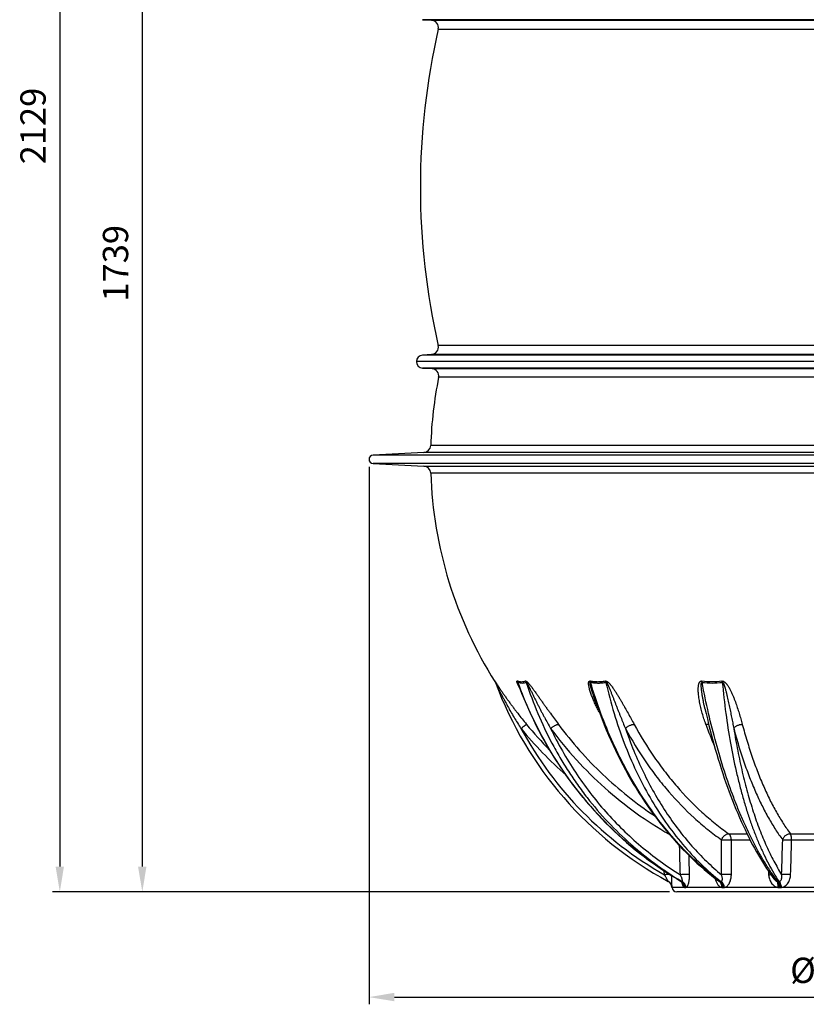
# Model space of a CAD drawing. Units: millimetres. Extents: x -302 to 1883, y 0 to 3899.
# Drawn here: x -302 to 786, y 1544 to 2907 of the extents above; entities that cross this region are included whole.
import ezdxf

# ---------------------------------------------------------------- set-up
doc = ezdxf.new("R2010")
doc.units = ezdxf.units.MM
doc.header["$LTSCALE"] = 10
doc.layers.add('AM_5', color=3, linetype='Continuous', lineweight=25)
doc.layers.add('RUNDUNGEN', color=7, linetype='Continuous')
doc.styles.get("Standard").update_dxf_attribs({"font": 'ISOCP.SHX'})
doc.dimstyles.new('AM_ISO$0', dxfattribs={"dimscale": 10, "dimtxt": 3.5, "dimasz": 3.5, "dimexe": 1, "dimexo": 1, "dimgap": 1.5, "dimtad": 1, "dimdsep": 46, "dimtxsty": 'Standard', "dimcen": 0, "dimclrd": 256, "dimclre": 256, "dimclrt": 140, "dimadec": 0, "dimazin": 2, "dimtp": 0.1, "dimtm": 0.1, "dimtfac": 0.71, "dimtdec": 3, "dimtmove": 0, "dimatfit": 3, "dimfxl": 1, "dimlwd": -1, "dimlwe": -1, "dimarcsym": 1})

# ---------------------------------------------------------------- blocks, each defined once
blk = doc.blocks.new('*D3')
at = {"layer": 'AM_5', "linetype": 'ByBlock', "transparency": 16777216}
for p, q in [((156.3, 3439.3), (-142.8, 3439.3)), ((-132.8, 3404.3), (-132.8, 1735)), ((596.3, 1700), (-142.8, 1700))]:
    blk.add_line(p, q, dxfattribs=at)
at = {"layer": 'AM_5', "transparency": 16777216}
for points in [[(-138.7, 3404.3), (-127, 3404.3), (-132.8, 3439.3)], [(-138.7, 1735), (-127, 1735), (-132.8, 1700)]]:
    blk.add_solid(points, dxfattribs=at)
at = {"layer": 'Defpoints', "color": 0, "transparency": 16777216}
for p in [(166.3, 3439.3), (-132.8, 1700), (606.3, 1700)]:
    blk.add_point(p, dxfattribs=at)
at = {"layer": 'AM_5', "color": 140, "transparency": 16777216, "insert": (-165.3, 2569.7), "char_height": 35, "attachment_point": 5, "rotation": 90}
blk.add_mtext('1739', dxfattribs=at)
blk = doc.blocks.new('*D6')
at = {"layer": 'AM_5', "linetype": 'ByBlock', "transparency": 16777216}
for p, q in [((309.9, 3829.3), (-256.9, 3829.3)), ((-246.9, 3794.3), (-246.9, 1735)), ((596.3, 1700), (-256.9, 1700))]:
    blk.add_line(p, q, dxfattribs=at)
at = {"layer": 'AM_5', "transparency": 16777216}
for points in [[(-252.7, 3794.3), (-241.1, 3794.3), (-246.9, 3829.3)], [(-252.7, 1735), (-241.1, 1735), (-246.9, 1700)]]:
    blk.add_solid(points, dxfattribs=at)
at = {"layer": 'Defpoints', "color": 0, "transparency": 16777216}
for p in [(319.9, 3829.3), (-246.9, 1700), (606.3, 1700)]:
    blk.add_point(p, dxfattribs=at)
at = {"layer": 'AM_5', "color": 140, "transparency": 16777216, "insert": (-279.4, 2759.6), "char_height": 35, "attachment_point": 5, "rotation": 90}
blk.add_mtext('2129', dxfattribs=at)
blk = doc.blocks.new('*D10')
at = {"layer": 'AM_5', "linetype": 'ByBlock', "transparency": 16777216}
for p, q in [((180.8, 2288.1), (180.8, 1544.3)), ((1501.8, 2287.3), (1501.8, 1544.3)), ((215.8, 1554.3), (1466.8, 1554.3))]:
    blk.add_line(p, q, dxfattribs=at)
at = {"layer": 'AM_5', "transparency": 16777216}
for points in [[(215.8, 1560.2), (215.8, 1548.5), (180.8, 1554.3)], [(1466.8, 1560.2), (1466.8, 1548.5), (1501.8, 1554.3)]]:
    blk.add_solid(points, dxfattribs=at)
at = {"layer": 'Defpoints', "color": 0, "transparency": 16777216}
for p in [(180.8, 2298.1), (1501.8, 2297.3), (1501.8, 1554.3)]:
    blk.add_point(p, dxfattribs=at)
at = {"layer": 'AM_5', "color": 140, "transparency": 16777216, "insert": (834, 1586.8), "char_height": 35, "attachment_point": 5}
blk.add_mtext('%%c1321', dxfattribs=at)

msp = doc.modelspace()

# ---------------------------------------------------------------- linework, layer by layer
at = {"color": 9, "linetype": 'Continuous'}
for p, q in [((1427.8, 2906.7), (254.7, 2906.7)), ((1427.8, 2442.7), (254.7, 2442.7)), ((1427.8, 2424.7), (254.7, 2424.7)), ((1496.2, 2304.3), (186.3, 2304.3)), ((1496.2, 2292.7), (186.3, 2292.7))]:
    msp.add_line(p, q, dxfattribs=at)
at = {"color": 7, "linetype": 'Continuous'}
for p, q in [((254.7, 2906.7), (267.3, 2906)), ((267.3, 2443.5), (254.7, 2442.7)), ((1436.3, 2433.7), (246.3, 2433.7)), ((254.7, 2424.7), (267.9, 2423.9)), ((256.6, 2308), (186.3, 2304.3)), ((186.3, 2292.7), (256.6, 2289)), ((1076.3, 1700), (606.3, 1700))]:
    msp.add_line(p, q, dxfattribs=at)
for centre, radius, start, end in [((1234.8, 2674.7), 983, 167.126, 192.874), ((255.3, 2433.7), 9, 93.5491, 266.4508), ((841.3, 2298.5), 575.5, 168.6286, 178.0912), ((186.6, 2298.5), 5.84, 93, 267), ((841.3, 2298.5), 575.5, 181.9088, 212.3241), ((606.3, 1706.5), 6.48, 183.3966, 270)]:
    msp.add_arc(centre, radius, start, end, dxfattribs=at)
at = {"layer": 'RUNDUNGEN', "color": 9, "linetype": 'Continuous'}
for p, q in [((267.3, 2906), (1415.2, 2906)), ((276.5, 2893.7), (1406.1, 2893.7)), ((1406.1, 2455.7), (276.5, 2455.7)), ((1415.2, 2443.5), (267.3, 2443.5)), ((267.9, 2423.9), (1414.7, 2423.9)), ((1405.5, 2412), (277.1, 2412)), ((1416.4, 2317.7), (266.1, 2317.7)), ((1425.9, 2308), (256.6, 2308)), ((256.6, 2289), (1425.9, 2289)), ((1416.4, 2279.3), (266.1, 2279.3)), ((354.9, 1990.8), (354.6, 1991.7)), ((678.3, 1780.4), (703.6, 1780.4)), ((681.9, 1771.9), (707.8, 1771.9)), ((763.5, 1780.4), (822, 1780.4)), ((765.3, 1771.9), (822.4, 1771.9)), ((589.5, 1723.7), (589.2, 1728.9)), ((733.2, 1728.7), (733.5, 1723.7)), ((599.8, 1706.1), (599.8, 1706.1)), ((617.2, 1706.1), (599.8, 1706.1)), ((613, 1714.3), (612.5, 1714.6)), ((617.8, 1706.1), (618.5, 1706.1)), ((668.7, 1706.1), (619.2, 1706.1)), ((669.9, 1706.1), (671.1, 1706.1)), ((746.4, 1706.1), (672.4, 1706.1)), ((748, 1706.1), (749.7, 1706.1)), ((838.6, 1706.1), (751.3, 1706.1))]:
    msp.add_line(p, q, dxfattribs=at)
at = {"layer": 'RUNDUNGEN', "color": 7, "linetype": 'Continuous'}
for p, q in [((490.4, 1974), (490.4, 1974)), ((741.2, 1717.5), (741.2, 1717.5)), ((599.1, 1709.1), (599.2, 1709)), ((599.2, 1709), (599.2, 1709)), ((599.2, 1709), (599.2, 1708.9)), ((599.2, 1708.9), (599.2, 1708.9)), ((599.2, 1708.9), (599.2, 1708.9)), ((599.2, 1708.9), (599.2, 1708.8)), ((599.2, 1708.8), (599.3, 1708.8)), ((599.3, 1708.7), (599.3, 1708.7)), ((599.3, 1708.7), (599.3, 1708.6)), ((599.3, 1708.6), (599.3, 1708.6)), ((599.3, 1708.6), (599.3, 1708.5)), ((599.3, 1708.5), (599.4, 1708.5)), ((599.4, 1708.5), (599.4, 1708.4)), ((599.4, 1708.4), (599.4, 1708.4)), ((599.4, 1708.4), (599.4, 1708.3)), ((599.4, 1708.3), (599.4, 1708.3)), ((599.4, 1708.3), (599.4, 1708.2)), ((599.4, 1708.2), (599.5, 1708.1)), ((599.5, 1708.1), (599.5, 1708.1)), ((599.5, 1708.1), (599.5, 1708)), ((599.5, 1708), (599.5, 1708)), ((599.5, 1708), (599.5, 1707.9)), ((599.5, 1707.9), (599.5, 1707.9)), ((599.5, 1707.9), (599.5, 1707.8)), ((599.5, 1707.8), (599.5, 1707.8)), ((599.5, 1707.8), (599.6, 1707.7)), ((599.6, 1707.7), (599.6, 1707.7)), ((599.6, 1707.7), (599.6, 1707.6)), ((599.6, 1707.6), (599.6, 1707.6)), ((599.6, 1707.6), (599.6, 1707.5)), ((599.6, 1707.5), (599.6, 1707.5)), ((599.6, 1707.5), (599.6, 1707.4)), ((599.6, 1707.4), (599.6, 1707.4)), ((599.6, 1707.4), (599.6, 1707.3)), ((599.6, 1707.3), (599.7, 1707.3)), ((599.7, 1707.3), (599.7, 1707.2)), ((599.7, 1707.2), (599.7, 1707.1)), ((599.7, 1707.1), (599.7, 1707.1)), ((599.7, 1707), (599.7, 1707)), ((599.7, 1707), (599.7, 1706.9)), ((599.7, 1706.9), (599.7, 1706.8)), ((599.7, 1706.8), (599.7, 1706.8)), ((599.7, 1706.8), (599.7, 1706.7)), ((599.7, 1706.7), (599.7, 1706.7)), ((599.7, 1706.6), (599.8, 1706.5)), ((599.8, 1706.5), (599.8, 1706.5)), ((599.8, 1706.5), (599.8, 1706.4)), ((599.8, 1706.4), (599.8, 1706.4)), ((599.8, 1706.4), (599.8, 1706.3)), ((599.8, 1706.3), (599.8, 1706.2)), ((599.8, 1706.2), (599.8, 1706.2)), ((612.8, 1714.3), (612.9, 1714.2))]:
    msp.add_line(p, q, dxfattribs=at)
for points in [[(354.9, 1990.8), (355.1, 1990.6), (355.2, 1990.3), (355.4, 1989.9), (355.6, 1989.6)], [(355.6, 1989.6), (355.7, 1989.3), (355.9, 1988.9)], [(387.6, 1986.2), (389, 1982.4), (391.9, 1974.9), (394.9, 1967.4), (398.1, 1960), (401.3, 1952.6), (404.7, 1945.2), (408.1, 1937.9), (411.7, 1930.7), (415.3, 1923.6), (419.1, 1916.5), (422.9, 1909.4), (426.9, 1902.4), (431, 1895.5), (435.1, 1888.7), (439.4, 1881.9), (443.7, 1875.2), (448.2, 1868.5), (452.7, 1862), (457.3, 1855.5), (462.1, 1849.1), (466.9, 1842.8), (471.8, 1836.5), (476.8, 1830.4), (481.8, 1824.3), (487, 1818.3), (492.2, 1812.4), (497.6, 1806.5), (503, 1800.8), (508.5, 1795.2), (514.1, 1789.6), (519.7, 1784.1), (525.4, 1778.8), (531.2, 1773.5), (537.1, 1768.3), (543, 1763.3), (549.1, 1758.3), (555.1, 1753.4), (561.3, 1748.7), (567.5, 1744), (573.8, 1739.4), (580.1, 1735), (586.6, 1730.6), (593, 1726.4), (599.5, 1722.2), (606.1, 1718.2)], [(490.4, 1974), (492.4, 1967.8), (495, 1960.3), (497.6, 1953), (500.3, 1945.6), (503.1, 1938.4), (506, 1931.1), (508.9, 1924), (512, 1916.9), (515.1, 1909.8), (518.3, 1902.9), (521.5, 1896), (524.8, 1889.1), (528.2, 1882.4), (531.7, 1875.7), (535.3, 1869), (538.9, 1862.5), (542.6, 1856), (546.3, 1849.6), (550.1, 1843.2), (554, 1837), (558, 1830.8), (562, 1824.8), (566.1, 1818.8), (570.2, 1812.8), (574.4, 1807), (578.7, 1801.3), (583, 1795.6), (587.4, 1790.1), (591.9, 1784.6), (596.4, 1779.2), (600.9, 1774), (605.5, 1768.8), (610.2, 1763.7), (614.9, 1758.7), (619.7, 1753.9), (624.5, 1749.1), (629.4, 1744.4), (634.3, 1739.8), (639.3, 1735.4), (644.3, 1731), (649.3, 1726.8), (654.4, 1722.6), (659.5, 1718.6), (664, 1715.2)], [(645.3, 1953.6), (646.9, 1946.5), (648.7, 1939.3), (650.4, 1932.1), (652.2, 1925), (654, 1918), (655.9, 1911), (657.8, 1904.1), (659.7, 1897.2), (661.7, 1890.4), (663.7, 1883.6), (665.8, 1877), (667.9, 1870.4), (670, 1863.8), (672.2, 1857.4), (674.4, 1851), (676.6, 1844.7), (678.9, 1838.5), (681.2, 1832.3), (683.5, 1826.3), (685.9, 1820.3), (688.3, 1814.4), (690.7, 1808.6), (693.2, 1802.8), (695.7, 1797.2), (698.2, 1791.6), (700.8, 1786.2), (703.4, 1780.8), (706, 1775.5), (708.6, 1770.3), (711.3, 1765.2), (714, 1760.2), (716.7, 1755.4), (719.5, 1750.6), (722.3, 1745.9), (725.1, 1741.3), (727.9, 1736.8), (730.7, 1732.4), (733.6, 1728.1), (736.5, 1723.9), (739.4, 1719.8), (741.2, 1717.5)], [(606.1, 1718.2), (612.6, 1714.4), (612.8, 1714.3)], [(599.3, 1708.8), (599.3, 1708.7), (599.3, 1708.7)], [(599.7, 1707.1), (599.7, 1707), (599.7, 1707)], [(599.7, 1706.7), (599.7, 1706.6), (599.7, 1706.6)], [(599.8, 1706.2), (599.8, 1706.1), (599.8, 1706.1)], [(612.9, 1714.2), (613.1, 1714), (613.3, 1713.9), (613.4, 1713.8), (613.5, 1713.7), (613.7, 1713.6), (613.8, 1713.5), (613.9, 1713.4), (613.9, 1713.3), (614, 1713.2), (614.1, 1713.2), (614.1, 1713.1), (614.1, 1713.1), (614.2, 1713), (614.2, 1713), (614.2, 1713), (614.2, 1713), (614.2, 1713)]]:
    msp.add_lwpolyline(points, dxfattribs=at)
for centre, radius, start, end in [((266.7, 2896), 10, 347.126, 86.4509), ((266.7, 2453.5), 10, 273.5491, 12.874), ((267.3, 2413.9), 10, 348.6286, 86.4508), ((256.1, 2318), 10, 273, 358.0912), ((256.1, 2279), 10, 1.9088, 87), ((841.3, 2169.8), 518, 200.3325, 241.5599), ((589.8, 1705.5), 10, 3.3992, 61.5598)]:
    msp.add_arc(centre, radius, start, end, dxfattribs=at)
at = {"layer": 'RUNDUNGEN', "color": 9, "linetype": 'Continuous'}
for centre, radius, start, end in [((346.3, 1986.4), 9.85, 20.3341, 32.4161), ((388.4, 1985.9), 10.7, 21.4846, 32.6989), ((840.7, 2297.1), 583.1, 219.5348, 228.3634), ((841.3, 2169.5), 512, 208.4088, 240.5413), ((840.6, 2296.5), 573.1, 219.5345, 224.315), ((1364.4, 2192.6), 763.7, 199.972, 202.4547), ((589.8, 1705.5), 10, 61.6496, 62.0831), ((608.3, 1706.9), 8.67, 45.7949, 59.4437), ((613.4, 1647.5), 66.8, 89.7014, 90.2986), ((617.8, 1710.8), 4.71, 262.0599, 270.1229), ((618.5, 1711.1), 5, 269.8917, 277.7101), ((666.8, 1485.6), 228.7, 89.8388, 90.1612), ((669.9, 1722.4), 16.3, 265.7314, 270.0682), ((671.2, 1722.8), 16.7, 269.9358, 274.2161), ((746.9, 1323.5), 390.8, 89.8768, 90.1232), ((748, 1734.1), 28, 266.7445, 270.0511), ((747.7, 1717.4), 3.14, 270.8474, 282.1823), ((749.7, 1734.4), 28.3, 269.9522, 273.2368)]:
    msp.add_arc(centre, radius, start, end, dxfattribs=at)
for points, knots in [([(354.6, 1991.7), (354.6, 1991.7), (354.6, 1991.7), (354.6, 1991.7), (354.6, 1991.7), (354.6, 1991.7), (354.6, 1991.7), (354.6, 1991.7), (354.6, 1991.7), (354.7, 1991.6), (354.7, 1991.6), (354.7, 1991.6), (354.8, 1991.5), (354.8, 1991.4), (354.9, 1991.3), (355, 1991.2), (355.1, 1991.1), (355.2, 1990.9), (355.4, 1990.6), (355.6, 1990.2), (356, 1989.7), (356.5, 1989), (357.1, 1988.1), (357.7, 1987.2), (358.5, 1986), (359.6, 1984.4), (360.9, 1982.4), (362.2, 1980.5), (363.5, 1978.5), (364.9, 1976.5), (366.7, 1973.9), (369, 1970.6), (371.8, 1966.6), (374.7, 1962.7), (377.6, 1958.7), (380.5, 1954.8), (383.4, 1950.9), (387.4, 1945.7), (392.4, 1939.3), (396.5, 1934.2), (398.6, 1931.7)], [0, 0, 0, 0, 0.000212, 0.000286, 0.000338, 0.000396, 0.000489, 0.000669, 0.000939, 0.001301, 0.001752, 0.00229, 0.002913, 0.004396, 0.00617, 0.008201, 0.010459, 0.012913, 0.018308, 0.024217, 0.030515, 0.043943, 0.058129, 0.072816, 0.087853, 0.11863, 0.150018, 0.181796, 0.213841, 0.246077, 0.278454, 0.343508, 0.408829, 0.47432, 0.539923, 0.605597, 0.671315, 0.737058, 0.868555, 1, 1, 1, 1]), ([(355.5, 1989.8), (355.5, 1989.8), (355.5, 1989.8), (355.5, 1989.8), (355.5, 1989.8), (355.5, 1989.8), (355.5, 1989.8), (355.5, 1989.8), (355.5, 1989.8), (355.5, 1989.8), (355.5, 1989.8), (355.6, 1989.8), (355.6, 1989.8), (355.6, 1989.7), (355.6, 1989.7), (355.7, 1989.6), (355.7, 1989.5), (355.8, 1989.4), (355.8, 1989.2), (355.9, 1989.1), (355.9, 1989.1)], [0, 0, 0, 0, 0.017614, 0.031416, 0.04101, 0.046168, 0.047241, 0.048302, 0.05346, 0.063271, 0.07756, 0.096007, 0.118187, 0.172005, 0.235802, 0.307037, 0.464784, 0.635791, 0.815108, 1, 1, 1, 1]), ([(386.6, 1986.9), (386.5, 1987.2), (386.3, 1987.7), (386, 1988.5), (385.7, 1989.2), (385.6, 1989.7), (385.5, 1990.1), (385.4, 1990.4), (385.4, 1990.7), (385.4, 1991), (385.4, 1991.3), (385.4, 1991.5), (385.5, 1991.6), (385.6, 1991.6), (385.6, 1991.7), (385.8, 1991.7), (385.9, 1991.7), (386, 1991.7)], [0, 0, 0, 0, 0.169302, 0.332505, 0.487413, 0.560753, 0.630584, 0.696133, 0.756433, 0.810336, 0.856681, 0.894946, 0.911574, 0.927272, 0.943014, 0.959872, 1, 1, 1, 1]), ([(386, 1991.7), (387, 1991.4), (389, 1990.9), (391.9, 1990.7), (394.7, 1990.9), (396.5, 1991.4), (397.4, 1991.7)], [0, 0, 0, 0, 0.271419, 0.525542, 0.766593, 1, 1, 1, 1]), ([(386.7, 1989.8), (386.7, 1990), (386.5, 1990.6), (386.2, 1991.2), (386, 1991.7)], [0, 0, 0, 0, 0.25214, 1, 1, 1, 1]), ([(387.6, 1986.2), (387.5, 1986.4), (387.4, 1986.7), (387.2, 1987.2), (387.1, 1987.7), (386.9, 1988), (386.9, 1988.3), (386.8, 1988.6), (386.7, 1988.8), (386.6, 1989.1), (386.6, 1989.3), (386.6, 1989.4), (386.6, 1989.5), (386.5, 1989.6), (386.5, 1989.7), (386.5, 1989.8), (386.6, 1989.8), (386.6, 1989.8), (386.6, 1989.8), (386.7, 1989.8), (386.7, 1989.8), (386.7, 1989.8)], [0, 0, 0, 0, 0.14386, 0.28659, 0.427756, 0.497538, 0.566603, 0.634741, 0.701626, 0.766731, 0.829113, 0.858762, 0.88689, 0.912882, 0.93576, 0.954167, 0.967448, 0.973576, 0.980724, 0.989512, 1, 1, 1, 1]), ([(612.5, 1714.6), (599.7, 1722), (581, 1734.1), (557.2, 1751.8), (534.1, 1770.7), (506.6, 1796.4), (476.4, 1830.2), (449, 1866.7), (424.7, 1905.7), (403.7, 1946.8), (392, 1975.3), (386.7, 1989.8)], [0, 0, 0, 0, 0.122118, 0.183524, 0.245153, 0.369043, 0.493794, 0.619353, 0.745644, 0.872565, 1, 1, 1, 1]), ([(386.7, 1989.8), (387.7, 1989.5), (389.8, 1989.1), (392.8, 1988.8), (395.6, 1989.1), (397.5, 1989.5), (398.3, 1989.8)], [0, 0, 0, 0, 0.270999, 0.525091, 0.766351, 1, 1, 1, 1]), ([(397.4, 1991.7), (397.5, 1991.7), (397.9, 1991.6), (398.2, 1991.4), (398.6, 1991.2), (399, 1990.9), (399.5, 1990.5), (400.2, 1989.8), (400.9, 1989), (402, 1987.8), (403.2, 1986.3), (404.7, 1984.4), (406.2, 1982.5), (407.7, 1980.5), (409.1, 1978.5), (410.6, 1976.5), (412.5, 1973.9), (414.8, 1970.6), (417.6, 1966.6), (420.4, 1962.7), (423.2, 1958.7), (426, 1954.8), (428.8, 1950.9), (432.5, 1945.7), (437.1, 1939.3), (440.9, 1934.3), (442.7, 1931.7)], [0, 0, 0, 0, 0.006996, 0.01185, 0.017507, 0.023788, 0.03053, 0.044923, 0.060053, 0.075598, 0.107341, 0.139502, 0.171839, 0.204245, 0.236665, 0.26907, 0.301443, 0.36606, 0.430474, 0.494668, 0.558637, 0.622378, 0.685891, 0.749175, 0.875054, 1, 1, 1, 1]), ([(398.3, 1989.8), (403, 1975.3), (413.6, 1946.7), (429.8, 1912.4), (444.5, 1886), (456.3, 1866.8), (468.9, 1848.2), (486.7, 1824.3), (510.8, 1796.2), (537.3, 1770.4), (559.8, 1751.5), (577.2, 1738.2), (595.1, 1725.7), (607.5, 1718), (613.7, 1714.3)], [0, 0, 0, 0, 0.127984, 0.25516, 0.318441, 0.3815, 0.444334, 0.506941, 0.631446, 0.755072, 0.816588, 0.877907, 0.93904, 1, 1, 1, 1]), ([(398.3, 1989.8), (398.3, 1989.8), (398.4, 1989.8), (398.4, 1989.8), (398.5, 1989.8), (398.6, 1989.7), (398.7, 1989.6), (398.7, 1989.5), (398.8, 1989.4), (398.9, 1989.3), (399.1, 1989.1), (399.2, 1988.9), (399.4, 1988.6), (399.6, 1988.3), (399.8, 1987.9), (400.2, 1987.2), (400.6, 1986.4), (401.2, 1985.3), (401.7, 1984.3), (402.2, 1983.3), (402.7, 1982.3), (403.2, 1981.2), (403.9, 1979.8), (404.8, 1978.1), (405.8, 1976.1), (406.8, 1974), (407.8, 1971.9), (408.8, 1969.9), (409.8, 1967.8), (411.2, 1965.1), (412.8, 1961.7), (414.9, 1957.7), (417, 1953.6), (419, 1949.6), (421.1, 1945.6), (424, 1940.3), (427.6, 1933.7), (430.5, 1928.5), (432, 1925.9)], [0, 0, 0, 0, 0.000768, 0.001598, 0.00273, 0.004153, 0.005771, 0.00751, 0.009325, 0.011189, 0.015005, 0.018892, 0.022817, 0.026767, 0.034705, 0.042671, 0.058633, 0.074602, 0.090563, 0.106511, 0.122445, 0.138365, 0.154271, 0.186041, 0.217761, 0.249435, 0.281066, 0.312657, 0.344211, 0.375729, 0.438664, 0.501474, 0.564166, 0.626745, 0.689214, 0.751578, 0.875993, 1, 1, 1, 1]), ([(499.1, 1949), (498.1, 1950.9), (496.2, 1954.6), (493.9, 1959.3), (492.2, 1963.1), (491, 1965.9), (489.8, 1968.8), (488.7, 1971.6), (487.7, 1974.4), (486.7, 1977.3), (486, 1979.7), (485.5, 1981.5), (485.2, 1982.9), (484.9, 1984.3), (484.7, 1985.7), (484.5, 1987), (484.5, 1988.1), (484.5, 1989), (484.5, 1989.6), (484.7, 1990.2), (484.8, 1990.7), (485.1, 1991.1), (485.4, 1991.4), (485.7, 1991.6), (486.1, 1991.7), (486.4, 1991.7), (486.6, 1991.7)], [0, 0, 0, 0, 0.134458, 0.268135, 0.334609, 0.400783, 0.466601, 0.531986, 0.596835, 0.660998, 0.724251, 0.755434, 0.786238, 0.816572, 0.846312, 0.875269, 0.90316, 0.916578, 0.929544, 0.94197, 0.95377, 0.96494, 0.975758, 0.981302, 0.987115, 1, 1, 1, 1]), ([(486.6, 1991.7), (488.4, 1991.4), (492, 1990.9), (497.3, 1990.7), (502.6, 1990.9), (506, 1991.4), (507.7, 1991.7)], [0, 0, 0, 0, 0.258474, 0.510843, 0.75773, 1, 1, 1, 1]), ([(487.1, 1989.8), (487, 1990), (486.9, 1990.6), (486.8, 1991.2), (486.6, 1991.7)], [0, 0, 0, 0, 0.255798, 1, 1, 1, 1]), ([(490.4, 1974), (490.1, 1974.6), (489.7, 1976), (489.1, 1978.1), (488.5, 1980.2), (488, 1981.9), (487.6, 1983.3), (487.4, 1984.3), (487.2, 1985.2), (487, 1985.8), (486.9, 1986.4), (486.8, 1986.9), (486.7, 1987.4), (486.7, 1987.9), (486.6, 1988.3), (486.6, 1988.6), (486.6, 1988.9), (486.6, 1989.1), (486.6, 1989.3), (486.6, 1989.5), (486.7, 1989.6), (486.7, 1989.7), (486.8, 1989.8), (486.9, 1989.9), (487, 1989.8), (487.1, 1989.8)], [0, 0, 0, 0, 0.129965, 0.259648, 0.388941, 0.517668, 0.581732, 0.645519, 0.708935, 0.740461, 0.771828, 0.802999, 0.833916, 0.86449, 0.894574, 0.909356, 0.923894, 0.938101, 0.951831, 0.96483, 0.970938, 0.976704, 0.982142, 0.987517, 1, 1, 1, 1]), ([(666.2, 1714.3), (656.1, 1721.8), (636.4, 1738.1), (608.8, 1765.7), (582.9, 1796.5), (559, 1830.4), (537.3, 1866.9), (517.8, 1905.9), (500.9, 1947), (491.4, 1975.3), (487.1, 1989.8)], [0, 0, 0, 0, 0.112976, 0.22961, 0.349922, 0.473818, 0.601098, 0.731475, 0.864585, 1, 1, 1, 1]), ([(487.1, 1989.8), (488.9, 1989.5), (492.6, 1989.1), (498, 1988.8), (503.3, 1989.1), (506.8, 1989.5), (508.5, 1989.8)], [0, 0, 0, 0, 0.258311, 0.510642, 0.757594, 1, 1, 1, 1]), ([(507.7, 1991.7), (507.8, 1991.7), (508.2, 1991.7), (508.6, 1991.6), (509.1, 1991.5), (509.8, 1991.1), (510.6, 1990.6), (511.5, 1989.9), (512.4, 1989), (513.3, 1988.1), (514.1, 1987.2), (515.1, 1986), (516.4, 1984.4), (518.3, 1981.8), (520.5, 1978.6), (523.1, 1974.6), (525.6, 1970.6), (527.9, 1966.6), (530.3, 1962.7), (532.5, 1958.7), (535.5, 1953.5), (539.1, 1947.1), (543.3, 1939.4), (546.1, 1934.3), (547.5, 1931.7)], [0, 0, 0, 0, 0.005964, 0.012505, 0.019604, 0.027152, 0.043086, 0.059591, 0.07631, 0.093092, 0.109867, 0.126607, 0.159932, 0.193032, 0.258582, 0.323357, 0.387453, 0.45094, 0.513867, 0.576272, 0.638182, 0.760588, 0.881181, 1, 1, 1, 1]), ([(508.5, 1989.8), (508.5, 1990), (508.2, 1990.6), (507.9, 1991.2), (507.7, 1991.7)], [0, 0, 0, 0, 0.252929, 1, 1, 1, 1]), ([(508.5, 1989.8), (511.8, 1975.4), (519.2, 1947.1), (533.1, 1906), (549.7, 1867), (568.8, 1830.4), (590.2, 1796.6), (613.8, 1765.7), (639.4, 1738.1), (657.9, 1721.8), (667.5, 1714.3)], [0, 0, 0, 0, 0.136818, 0.270759, 0.401459, 0.528635, 0.652097, 0.771764, 0.887674, 1, 1, 1, 1]), ([(508.5, 1989.8), (508.6, 1989.8), (508.6, 1989.8), (508.7, 1989.8), (508.9, 1989.8), (509, 1989.7), (509.2, 1989.5), (509.4, 1989.3), (509.5, 1989.1), (509.7, 1988.9), (509.9, 1988.6), (510.1, 1988.3), (510.3, 1987.9), (510.6, 1987.4), (510.8, 1986.9), (511.2, 1986.2), (511.6, 1985.3), (512.1, 1984.3), (512.5, 1983.3), (513.1, 1981.9), (513.8, 1980.2), (514.7, 1978.1), (515.5, 1976.1), (516.3, 1974), (517.1, 1971.9), (518.2, 1969.2), (519.5, 1965.8), (521.1, 1961.7), (522.7, 1957.7), (524.2, 1953.6), (525.8, 1949.6), (527.4, 1945.6), (529.5, 1940.3), (532.1, 1933.7), (534.3, 1928.5), (535.4, 1925.9)], [0, 0, 0, 0, 0.001395, 0.002913, 0.004621, 0.006488, 0.010463, 0.014568, 0.018709, 0.022859, 0.027008, 0.031151, 0.039417, 0.047654, 0.055866, 0.064054, 0.080372, 0.096622, 0.112816, 0.128962, 0.161133, 0.193168, 0.225088, 0.256906, 0.288632, 0.320274, 0.383326, 0.446092, 0.508593, 0.570841, 0.632847, 0.694616, 0.756152, 0.878533, 1, 1, 1, 1]), ([(646.7, 1931.7), (645.8, 1934.2), (644, 1939.3), (642.1, 1945.7), (640.6, 1950.9), (639.7, 1954.8), (638.8, 1958.7), (638, 1962.7), (637.3, 1966.6), (636.7, 1970.6), (636.4, 1973.9), (636.2, 1976.5), (636.1, 1978.5), (636.1, 1980.5), (636.2, 1982.5), (636.3, 1984.4), (636.6, 1986.3), (637, 1987.8), (637.5, 1989), (637.9, 1989.9), (638.5, 1990.6), (639.1, 1991.2), (639.7, 1991.5), (640.2, 1991.6), (640.7, 1991.7), (641.1, 1991.7), (641.2, 1991.7)], [0, 0, 0, 0, 0.12601, 0.252206, 0.315351, 0.378502, 0.441636, 0.50472, 0.567712, 0.630552, 0.693155, 0.724332, 0.755398, 0.786323, 0.817073, 0.847598, 0.877834, 0.907706, 0.922504, 0.937223, 0.951946, 0.966909, 0.974667, 0.982725, 0.991165, 1, 1, 1, 1]), ([(645.3, 1953.6), (645, 1955.1), (644.3, 1958.1), (643.4, 1962.7), (642.5, 1967.3), (641.8, 1971.2), (641.4, 1974.2), (641, 1976.6), (640.8, 1978.5), (640.6, 1980), (640.5, 1981.2), (640.4, 1982.4), (640.3, 1983.5), (640.3, 1984.5), (640.2, 1985.3), (640.2, 1985.8), (640.2, 1986.4), (640.2, 1987), (640.3, 1987.6), (640.3, 1988), (640.4, 1988.4), (640.4, 1988.7), (640.5, 1989), (640.6, 1989.2), (640.6, 1989.4), (640.7, 1989.6), (640.8, 1989.7), (640.9, 1989.8), (641.1, 1989.8), (641.2, 1989.8), (641.3, 1989.8), (641.4, 1989.8)], [0, 0, 0, 0, 0.125174, 0.25063, 0.37632, 0.50217, 0.565121, 0.628062, 0.690959, 0.722377, 0.753763, 0.785106, 0.816389, 0.847588, 0.863147, 0.878668, 0.894145, 0.909564, 0.924908, 0.940148, 0.947717, 0.95524, 0.962706, 0.970098, 0.977395, 0.981009, 0.984606, 0.988219, 0.991926, 0.995845, 1, 1, 1, 1]), ([(641.2, 1991.7), (645.9, 1991.1), (655.1, 1990.5), (664.3, 1991.1), (668.8, 1991.7)], [0, 0, 0, 0, 0.50452, 1, 1, 1, 1]), ([(641.4, 1989.8), (641.4, 1990), (641.3, 1990.6), (641.3, 1991.2), (641.2, 1991.7)], [0, 0, 0, 0, 0.259008, 1, 1, 1, 1]), ([(746, 1714.3), (743.2, 1718.1), (737.5, 1726), (729.4, 1738.4), (721.4, 1751.8), (713.7, 1765.9), (706.2, 1780.9), (698.9, 1796.7), (691.8, 1813.2), (682.6, 1836.6), (671.8, 1867.4), (660.3, 1906.3), (650, 1947.3), (644.1, 1975.4), (641.4, 1989.8)], [0, 0, 0, 0, 0.047898, 0.097979, 0.150228, 0.204621, 0.261114, 0.319657, 0.380187, 0.44263, 0.572921, 0.70981, 0.852472, 1, 1, 1, 1]), ([(641.4, 1989.8), (646.1, 1989.2), (655.4, 1988.6), (664.8, 1989.2), (669.4, 1989.8)], [0, 0, 0, 0, 0.504435, 1, 1, 1, 1]), ([(668.8, 1991.7), (669, 1991.7), (669.4, 1991.7), (670.2, 1991.6), (671.1, 1991.3), (672.2, 1990.6), (673.1, 1989.9), (674, 1989), (674.8, 1988.1), (675.5, 1987.2), (676.4, 1986), (677.5, 1984.4), (678.7, 1982.5), (679.8, 1980.5), (681.1, 1977.9), (682.7, 1974.6), (684.4, 1970.6), (686, 1966.6), (687.9, 1961.4), (690.2, 1954.9), (692.7, 1947.1), (694.9, 1939.4), (696.4, 1934.3), (697, 1931.7)], [0, 0, 0, 0, 0.008303, 0.016904, 0.034622, 0.052542, 0.070334, 0.08792, 0.1053, 0.122499, 0.139537, 0.173209, 0.206441, 0.239312, 0.271877, 0.336229, 0.399707, 0.462428, 0.524469, 0.646691, 0.76662, 0.884373, 1, 1, 1, 1]), ([(669.4, 1989.8), (669.4, 1990), (669.2, 1990.6), (669, 1991.2), (668.8, 1991.7)], [0, 0, 0, 0, 0.256528, 1, 1, 1, 1]), ([(669.4, 1989.8), (670.8, 1975.5), (673.9, 1947.4), (680.3, 1906.4), (686.9, 1873.5), (693, 1848.4), (697.8, 1830.5), (702.9, 1813.3), (708.4, 1796.7), (714.2, 1781), (720.3, 1766), (726.7, 1751.8), (733.4, 1738.4), (740.3, 1726), (745.2, 1718.1), (747.7, 1714.3)], [0, 0, 0, 0, 0.149389, 0.293323, 0.430909, 0.49707, 0.561351, 0.623668, 0.683947, 0.742122, 0.79814, 0.851957, 0.903546, 0.952892, 1, 1, 1, 1]), ([(669.4, 1989.8), (669.4, 1989.8), (669.5, 1989.8), (669.7, 1989.8), (669.9, 1989.7), (670.2, 1989.6), (670.4, 1989.3), (670.5, 1989.1), (670.7, 1988.9), (670.8, 1988.6), (671, 1988.3), (671.2, 1987.9), (671.4, 1987.4), (671.6, 1986.9), (671.9, 1986.2), (672.2, 1985.3), (672.6, 1984.3), (672.9, 1983.3), (673.3, 1981.9), (673.8, 1980.2), (674.3, 1978.1), (674.9, 1976.1), (675.4, 1974), (675.8, 1971.9), (676.5, 1969.2), (677.2, 1965.8), (678.1, 1961.7), (679, 1957.7), (679.8, 1953.6), (680.6, 1949.6), (681.4, 1945.6), (682.5, 1940.3), (683.8, 1933.7), (684.8, 1928.5), (685.3, 1925.9)], [0, 0, 0, 0, 0.001947, 0.00398, 0.008235, 0.012574, 0.016891, 0.021171, 0.025422, 0.029647, 0.033852, 0.042212, 0.050522, 0.058793, 0.067033, 0.083437, 0.099763, 0.116026, 0.132236, 0.164524, 0.196663, 0.228675, 0.260572, 0.292364, 0.324057, 0.387163, 0.449917, 0.512333, 0.574419, 0.636181, 0.697622, 0.758742, 0.880019, 1, 1, 1, 1]), ([(355.9, 1989.1), (356.2, 1988.4), (356.9, 1987.1), (357.8, 1985.1), (358.8, 1983.1), (360.1, 1980.4), (361.8, 1977), (363.9, 1973), (366, 1969), (368.8, 1963.6), (372.4, 1957), (376.8, 1949.1), (382.9, 1938.7), (387.7, 1931), (390.9, 1925.9)], [0, 0, 0, 0, 0.029844, 0.060664, 0.091735, 0.122917, 0.185432, 0.248043, 0.310697, 0.373371, 0.498737, 0.624098, 0.749435, 1, 1, 1, 1]), ([(390.2, 1979.4), (389.5, 1980.7), (388.6, 1982.5), (387.4, 1985), (386.9, 1986.3), (386.6, 1986.9)], [0, 0, 0, 0, 0.511892, 0.760126, 1, 1, 1, 1]), ([(390.9, 1925.9), (391.4, 1926.3), (392.3, 1927), (393.7, 1928.1), (394.8, 1929), (395.6, 1929.6), (396.1, 1930), (396.6, 1930.4), (397.1, 1930.8), (397.5, 1931), (397.8, 1931.3), (398.1, 1931.5), (398.3, 1931.6), (398.4, 1931.7), (398.5, 1931.7), (398.6, 1931.7), (398.6, 1931.7), (398.6, 1931.7)], [0, 0, 0, 0, 0.190664, 0.373556, 0.54236, 0.619635, 0.691255, 0.756601, 0.815113, 0.866288, 0.909694, 0.944969, 0.971836, 0.982061, 0.990138, 0.996088, 1, 1, 1, 1]), ([(432, 1925.9), (432.4, 1926.3), (433.4, 1927.1), (434.9, 1928.2), (436.4, 1929.2), (437.9, 1930), (439.3, 1930.8), (440.6, 1931.3), (441.6, 1931.6), (442.3, 1931.7), (442.6, 1931.7), (442.7, 1931.7)], [0, 0, 0, 0, 0.147566, 0.297517, 0.445077, 0.585573, 0.71465, 0.828495, 0.924131, 0.964569, 1, 1, 1, 1]), ([(432, 1925.9), (437, 1915.4), (447.8, 1894.8), (465.9, 1865.2), (486, 1837.1), (507.8, 1810.6), (531.4, 1785.8), (556.6, 1763), (583.2, 1742.1), (601.8, 1729.6), (611.4, 1723.7)], [0, 0, 0, 0, 0.12741, 0.254128, 0.380139, 0.505441, 0.630045, 0.753977, 0.877278, 1, 1, 1, 1]), ([(432, 1925.9), (443.1, 1910.9), (466.7, 1882.2), (506.3, 1843.1), (549.3, 1808.6), (580.1, 1788.7), (596, 1779.7)], [0, 0, 0, 0, 0.252848, 0.503697, 0.752677, 1, 1, 1, 1]), ([(442.7, 1931.7), (452, 1919.3), (471.4, 1895.2), (503.5, 1862), (538.2, 1831.8), (562.9, 1813.8), (575.6, 1805.4)], [0, 0, 0, 0, 0.252455, 0.503212, 0.75235, 1, 1, 1, 1]), ([(535.4, 1925.9), (535.7, 1926.3), (536.5, 1927.1), (537.9, 1928.2), (539.4, 1929.2), (541.1, 1930.1), (542.7, 1930.8), (544.4, 1931.3), (546, 1931.6), (547, 1931.7), (547.5, 1931.7)], [0, 0, 0, 0, 0.119842, 0.247857, 0.380863, 0.515368, 0.647791, 0.774676, 0.892913, 1, 1, 1, 1]), ([(535.4, 1925.9), (542.5, 1905.3), (554.8, 1875.2), (574.6, 1837.3), (590.8, 1810.8), (608.2, 1786), (627, 1763.2), (646.9, 1742.3), (661, 1729.6), (668.3, 1723.7)], [0, 0, 0, 0, 0.267284, 0.396827, 0.523429, 0.647025, 0.767606, 0.885225, 1, 1, 1, 1]), ([(535.4, 1925.9), (544, 1910), (558.1, 1887.1), (578.9, 1858.3), (600.5, 1831.8), (623.9, 1807.7), (648.9, 1786.2), (661.8, 1776.5), (668.4, 1771.9)], [0, 0, 0, 0, 0.264187, 0.392705, 0.518804, 0.763796, 0.882952, 1, 1, 1, 1]), ([(547.5, 1931.7), (556, 1916.1), (569.8, 1893.6), (590.4, 1865.3), (611.6, 1839.3), (634.6, 1815.5), (659.1, 1794.5), (671.8, 1784.9), (678.3, 1780.4)], [0, 0, 0, 0, 0.264187, 0.392705, 0.518804, 0.763796, 0.882952, 1, 1, 1, 1]), ([(650.7, 1930.9), (650.1, 1931.2), (648.8, 1931.6), (647.4, 1931.7), (646.7, 1931.7)], [0, 0, 0, 0, 0.46609, 1, 1, 1, 1]), ([(685.3, 1925.9), (685.5, 1926.3), (686.1, 1927.1), (687.1, 1928.2), (688.4, 1929.2), (690, 1930.1), (691.6, 1930.8), (693.4, 1931.3), (695.2, 1931.7), (696.4, 1931.7), (697, 1931.7)], [0, 0, 0, 0, 0.10198, 0.213947, 0.335123, 0.463755, 0.597431, 0.733339, 0.868503, 1, 1, 1, 1]), ([(685.3, 1925.9), (686.9, 1915.5), (690.5, 1895.3), (696.8, 1865.7), (703.9, 1837.6), (711.9, 1811.2), (720.6, 1786.5), (730.1, 1763.6), (740.2, 1742.7), (747.7, 1729.8), (751.5, 1723.7)], [0, 0, 0, 0, 0.146727, 0.288071, 0.423538, 0.552691, 0.675158, 0.790646, 0.898955, 1, 1, 1, 1]), ([(685.3, 1925.9), (687.4, 1918), (691.8, 1902.5), (699.1, 1879.9), (706.9, 1858.6), (715.1, 1838.6), (723.9, 1819.8), (733, 1802.5), (742.6, 1786.5), (749.4, 1776.6), (752.9, 1771.9)], [0, 0, 0, 0, 0.145584, 0.285613, 0.419863, 0.548157, 0.67036, 0.786397, 0.896256, 1, 1, 1, 1]), ([(697, 1931.7), (699.1, 1923.9), (703.5, 1908.7), (710.6, 1886.6), (718.2, 1865.6), (726.4, 1845.9), (734.9, 1827.5), (743.9, 1810.4), (753.4, 1794.8), (760.1, 1785), (763.5, 1780.4)], [0, 0, 0, 0, 0.145584, 0.285613, 0.419863, 0.548157, 0.67036, 0.786397, 0.896256, 1, 1, 1, 1]), ([(668.4, 1771.9), (668.8, 1773.1), (669.7, 1774.7), (671.2, 1776.6), (672.5, 1777.9), (673.9, 1778.9), (675.8, 1780), (677.3, 1780.4), (678.3, 1780.4)], [0, 0, 0, 0, 0.268128, 0.403748, 0.536682, 0.664488, 0.785172, 1, 1, 1, 1]), ([(668.4, 1771.9), (668.9, 1772), (669.9, 1772), (672.1, 1772.1), (675.1, 1772.1), (678.1, 1772.1), (680.4, 1772), (681.4, 1772), (681.9, 1771.9)], [0, 0, 0, 0, 0.105914, 0.226112, 0.492483, 0.762749, 0.887687, 1, 1, 1, 1]), ([(681.9, 1771.9), (681.9, 1772.8), (681.7, 1774.5), (681.1, 1776.5), (680.4, 1778), (679.6, 1779.2), (678.8, 1780), (678.3, 1780.4)], [0, 0, 0, 0, 0.277032, 0.540933, 0.665321, 0.78354, 1, 1, 1, 1]), ([(752.9, 1771.9), (753.1, 1772.5), (753.4, 1773.6), (754.3, 1775.2), (755.4, 1776.6), (756.8, 1777.9), (758.3, 1779), (760, 1779.8), (761.7, 1780.3), (762.9, 1780.4), (763.5, 1780.4)], [0, 0, 0, 0, 0.120202, 0.243825, 0.37009, 0.497914, 0.626038, 0.753174, 0.87814, 1, 1, 1, 1]), ([(752.9, 1771.9), (753.2, 1772), (753.9, 1772), (755, 1772.1), (756.4, 1772.1), (758, 1772.1), (759.8, 1772.1), (762.2, 1772.1), (764, 1772), (765.3, 1771.9)], [0, 0, 0, 0, 0.071036, 0.165357, 0.27979, 0.410425, 0.55277, 0.70192, 1, 1, 1, 1]), ([(765.3, 1771.9), (765.2, 1772.8), (765.1, 1774.5), (764.9, 1776.5), (764.5, 1778), (764.2, 1778.9), (763.9, 1779.7), (763.6, 1780.2), (763.5, 1780.4)], [0, 0, 0, 0, 0.299809, 0.57676, 0.701335, 0.814213, 0.914042, 1, 1, 1, 1]), ([(597, 1723.9), (596.5, 1723.9), (595.4, 1723.9), (592.8, 1723.8), (590.8, 1723.7), (589.5, 1723.7)], [0, 0, 0, 0, 0.207018, 0.45025, 1, 1, 1, 1]), ([(594.5, 1714.5), (594.4, 1714.6), (594.3, 1714.8), (594, 1715.3), (593.6, 1716.1), (593, 1717.2), (592.4, 1718.4), (591.7, 1719.7), (590.7, 1721.5), (590, 1722.8), (589.5, 1723.7)], [0, 0, 0, 0, 0.029662, 0.070038, 0.173174, 0.294953, 0.427419, 0.566235, 0.708893, 1, 1, 1, 1]), ([(599.8, 1706.1), (599.8, 1706.2), (599.8, 1706.5), (599.8, 1707.1), (599.8, 1708.2), (599.8, 1709.9), (599.8, 1711.9), (599.8, 1714.3), (599.7, 1717.7), (599.6, 1720.4), (599.5, 1722.3)], [0, 0, 0, 0, 0.016356, 0.041825, 0.117959, 0.22323, 0.351868, 0.498357, 0.657843, 1, 1, 1, 1]), ([(624.1, 1723.7), (623.8, 1723.7), (623, 1723.8), (621.8, 1723.8), (620.3, 1723.8), (618, 1723.9), (615, 1723.8), (612.6, 1723.7), (611.4, 1723.7)], [0, 0, 0, 0, 0.077664, 0.177019, 0.294659, 0.426503, 0.71409, 1, 1, 1, 1]), ([(613.9, 1714.4), (614, 1714.4), (614, 1714.5), (614.1, 1714.6), (614.2, 1714.7), (614.2, 1715), (614.2, 1715.4), (614.2, 1715.9), (614.1, 1716.4), (614, 1717), (613.8, 1717.6), (613.6, 1718.5), (613.2, 1719.6), (612.5, 1721.4), (611.8, 1722.8), (611.4, 1723.7)], [0, 0, 0, 0, 0.013563, 0.028515, 0.045371, 0.064293, 0.108061, 0.158761, 0.215036, 0.27573, 0.339938, 0.406968, 0.547475, 0.694294, 1, 1, 1, 1]), ([(619.2, 1706.1), (619.4, 1706.2), (619.8, 1706.4), (620.4, 1706.9), (620.9, 1707.5), (621.4, 1708.2), (621.9, 1709.1), (622.4, 1710.5), (623.1, 1712.4), (623.6, 1715), (624, 1717.8), (624.1, 1720.7), (624.2, 1722.7), (624.1, 1723.7)], [0, 0, 0, 0, 0.033843, 0.071699, 0.114357, 0.162056, 0.214681, 0.271911, 0.398378, 0.537781, 0.686524, 0.841484, 1, 1, 1, 1]), ([(659.3, 1718.8), (659.5, 1718), (659.9, 1716.5), (660.7, 1714.3), (661.6, 1712.3), (662.7, 1710.5), (664, 1708.9), (665.4, 1707.6), (667, 1706.6), (668.1, 1706.2), (668.7, 1706.1)], [0, 0, 0, 0, 0.142129, 0.281199, 0.416079, 0.545643, 0.668925, 0.785377, 0.895254, 1, 1, 1, 1]), ([(667.9, 1714.4), (668.1, 1714.4), (668.4, 1714.6), (668.7, 1714.9), (669, 1715.4), (669.2, 1715.9), (669.4, 1716.4), (669.5, 1717.2), (669.5, 1718.3), (669.4, 1719.6), (669.1, 1720.9), (668.7, 1722.3), (668.4, 1723.2), (668.3, 1723.7)], [0, 0, 0, 0, 0.049482, 0.098973, 0.150396, 0.204485, 0.261301, 0.320626, 0.445576, 0.577343, 0.71434, 0.855476, 1, 1, 1, 1]), ([(681.9, 1723.7), (681.4, 1723.7), (680.3, 1723.8), (678, 1723.8), (675, 1723.9), (672, 1723.8), (669.8, 1723.8), (668.7, 1723.7), (668.3, 1723.7)], [0, 0, 0, 0, 0.111739, 0.236373, 0.506658, 0.773491, 0.893926, 1, 1, 1, 1]), ([(672.4, 1706.1), (672.7, 1706.2), (673.5, 1706.4), (674.8, 1707), (676.5, 1708.2), (678.1, 1710.1), (679.5, 1712.4), (680.6, 1715), (681.3, 1717.8), (681.8, 1720.7), (681.9, 1722.7), (681.9, 1723.7)], [0, 0, 0, 0, 0.051057, 0.10338, 0.212974, 0.330341, 0.455019, 0.585741, 0.721044, 0.859542, 1, 1, 1, 1]), ([(733.5, 1723.7), (733.8, 1723.7), (734.8, 1723.7), (735.9, 1723.8), (736.6, 1723.8)], [0, 0, 0, 0, 0.277134, 1, 1, 1, 1]), ([(733.5, 1723.7), (733.7, 1721.7), (734.4, 1717.7), (736.5, 1713.1), (739, 1710), (741.2, 1708.2), (743.7, 1706.8), (745.5, 1706.3), (746.4, 1706.1)], [0, 0, 0, 0, 0.25731, 0.511423, 0.636472, 0.759505, 0.880526, 1, 1, 1, 1]), ([(741.2, 1717.5), (741.5, 1717.1), (742, 1716.4), (743.3, 1715.2), (744.5, 1714.5), (745.4, 1714.4)], [0, 0, 0, 0, 0.249782, 0.502331, 1, 1, 1, 1]), ([(748.3, 1714.4), (748.5, 1714.4), (749, 1714.6), (749.5, 1714.9), (750, 1715.3), (750.6, 1716), (751.1, 1717), (751.5, 1718.3), (751.7, 1719.6), (751.8, 1720.9), (751.7, 1722.3), (751.6, 1723.2), (751.5, 1723.7)], [0, 0, 0, 0, 0.06389, 0.125948, 0.187005, 0.247681, 0.369088, 0.491901, 0.616428, 0.742665, 0.870542, 1, 1, 1, 1]), ([(751.3, 1706.1), (752.2, 1706.3), (754, 1706.8), (756.6, 1708.2), (758.8, 1710), (761.2, 1713.1), (763.3, 1717.7), (763.9, 1721.7), (763.9, 1723.7)], [0, 0, 0, 0, 0.1202, 0.24178, 0.365064, 0.490015, 0.743203, 1, 1, 1, 1]), ([(763.9, 1723.7), (762.7, 1723.7), (760.8, 1723.8), (758.4, 1723.8), (756.6, 1723.9), (755, 1723.8), (753.6, 1723.8), (752.5, 1723.8), (751.8, 1723.7), (751.5, 1723.7)], [0, 0, 0, 0, 0.297463, 0.446614, 0.589082, 0.719898, 0.834508, 0.928947, 1, 1, 1, 1]), ([(594.5, 1714.4), (594.5, 1714.4), (594.5, 1714.4), (594.5, 1714.4), (594.5, 1714.5)], [0, 0, 0, 0, 0.213823, 1, 1, 1, 1]), ([(594.6, 1714.3), (594.6, 1714.3), (594.6, 1714.3), (594.6, 1714.3), (594.5, 1714.3), (594.5, 1714.4), (594.5, 1714.4)], [0, 0, 0, 0, 0.104931, 0.307327, 0.606768, 1, 1, 1, 1]), ([(599.8, 1706.1), (599.8, 1707), (599.4, 1708.7), (598.4, 1711), (596.7, 1712.9), (595.3, 1713.9), (594.6, 1714.3)], [0, 0, 0, 0, 0.249391, 0.499105, 0.749297, 1, 1, 1, 1]), ([(599.8, 1706.1), (599.8, 1706.1), (599.8, 1706.1), (599.8, 1706.1), (599.8, 1706.1), (599.8, 1706.1), (599.8, 1706.1)], [0, 0, 0, 0, 0.067382, 0.253838, 0.564555, 1, 1, 1, 1]), ([(612.5, 1714.5), (612.5, 1714.5), (612.6, 1714.4), (612.6, 1714.4), (612.7, 1714.4)], [0, 0, 0, 0, 0.263831, 1, 1, 1, 1]), ([(612.7, 1714.4), (612.7, 1714.4), (612.8, 1714.3), (612.9, 1714.3), (613, 1714.3)], [0, 0, 0, 0, 0.272394, 1, 1, 1, 1]), ([(612.9, 1714.2), (613, 1713.7), (613.2, 1712.7), (613.7, 1711.3), (614.1, 1710), (614.7, 1708.9), (615.2, 1707.9), (616, 1706.9), (616.7, 1706.3), (617.2, 1706.1)], [0, 0, 0, 0, 0.165756, 0.322621, 0.46893, 0.603054, 0.723586, 0.829661, 1, 1, 1, 1]), ([(617.8, 1706.1), (617.8, 1706.9), (617.5, 1708.6), (616.5, 1710.9), (615, 1712.9), (613.7, 1713.9), (613, 1714.3)], [0, 0, 0, 0, 0.255347, 0.508002, 0.7564, 1, 1, 1, 1]), ([(613.7, 1714.3), (613.7, 1714.3), (613.8, 1714.3), (613.9, 1714.3), (613.9, 1714.4)], [0, 0, 0, 0, 0.511068, 1, 1, 1, 1]), ([(618.5, 1706.1), (618.5, 1706.9), (618.2, 1708.6), (617.2, 1710.9), (615.7, 1712.9), (614.4, 1713.9), (613.7, 1714.3)], [0, 0, 0, 0, 0.255635, 0.508397, 0.756692, 1, 1, 1, 1]), ([(619.2, 1706.1), (619.1, 1707), (618.7, 1708.7), (617.6, 1711), (616, 1713), (614.6, 1714), (613.9, 1714.4)], [0, 0, 0, 0, 0.252656, 0.505149, 0.754909, 1, 1, 1, 1]), ([(617.2, 1706.1), (617.2, 1706.8), (617.1, 1708.1), (616.5, 1710), (615.6, 1711.7), (614.8, 1712.7), (614.3, 1713.1)], [0, 0, 0, 0, 0.255938, 0.508137, 0.756101, 1, 1, 1, 1]), ([(664, 1715.2), (664.3, 1715), (664.8, 1714.7), (665.4, 1714.4), (665.7, 1714.4)], [0, 0, 0, 0, 0.522083, 1, 1, 1, 1]), ([(665.7, 1714.4), (665.7, 1714.4), (665.9, 1714.3), (666.1, 1714.3), (666.2, 1714.3)], [0, 0, 0, 0, 0.258265, 1, 1, 1, 1]), ([(668.7, 1706.1), (668.7, 1707), (668.7, 1708.6), (668.1, 1710.9), (667.1, 1712.9), (666.2, 1714), (665.7, 1714.4)], [0, 0, 0, 0, 0.276197, 0.537791, 0.779375, 1, 1, 1, 1]), ([(669.9, 1706.1), (669.9, 1706.9), (669.6, 1708.6), (668.9, 1710.9), (667.8, 1712.8), (666.7, 1713.9), (666.2, 1714.3)], [0, 0, 0, 0, 0.270929, 0.531663, 0.775739, 1, 1, 1, 1]), ([(667.5, 1714.3), (667.5, 1714.3), (667.7, 1714.3), (667.8, 1714.3), (667.9, 1714.4)], [0, 0, 0, 0, 0.257551, 1, 1, 1, 1]), ([(671.1, 1706.1), (671.1, 1706.9), (670.9, 1708.6), (670.1, 1710.9), (669, 1712.8), (668, 1713.9), (667.5, 1714.3)], [0, 0, 0, 0, 0.271463, 0.532424, 0.776329, 1, 1, 1, 1]), ([(672.4, 1706.1), (672.3, 1707), (671.9, 1708.6), (670.9, 1710.9), (669.6, 1712.9), (668.5, 1713.9), (667.9, 1714.4)], [0, 0, 0, 0, 0.266637, 0.526936, 0.77311, 1, 1, 1, 1]), ([(745.4, 1714.4), (745.4, 1714.4), (745.6, 1714.3), (745.9, 1714.3), (746, 1714.3)], [0, 0, 0, 0, 0.252881, 1, 1, 1, 1]), ([(746.4, 1706.1), (746.5, 1707), (746.6, 1708.6), (746.5, 1710.5), (746.3, 1711.9), (746, 1712.9), (745.7, 1713.7), (745.5, 1714.2), (745.4, 1714.4)], [0, 0, 0, 0, 0.297499, 0.571668, 0.695607, 0.808851, 0.910449, 1, 1, 1, 1]), ([(748, 1706.1), (748, 1706.9), (747.9, 1708.5), (747.6, 1710.5), (747.2, 1711.9), (746.8, 1712.8), (746.5, 1713.6), (746.2, 1714.1), (746, 1714.3)], [0, 0, 0, 0, 0.291726, 0.564045, 0.688586, 0.803399, 0.907412, 1, 1, 1, 1]), ([(749.7, 1706.1), (749.6, 1706.9), (749.5, 1708.5), (749.2, 1710.5), (748.8, 1711.9), (748.5, 1712.8), (748.1, 1713.6), (747.8, 1714.1), (747.7, 1714.3)], [0, 0, 0, 0, 0.29226, 0.564843, 0.689373, 0.80406, 0.907816, 1, 1, 1, 1]), ([(751.3, 1706.1), (751.2, 1707), (750.9, 1708.6), (750.3, 1710.5), (749.7, 1711.9), (749.3, 1712.9), (748.8, 1713.7), (748.5, 1714.2), (748.3, 1714.4)], [0, 0, 0, 0, 0.287716, 0.559289, 0.68445, 0.800383, 0.905847, 1, 1, 1, 1])]:
    msp.add_open_spline(points, degree=3, knots=knots, dxfattribs=at)
for points in [[(668.3, 1723.7), (668.3, 1739.8), (668.3, 1755.8), (668.4, 1771.9)], [(681.9, 1723.7), (681.9, 1739.8), (681.9, 1755.8), (681.9, 1771.9)], [(751.5, 1723.7), (752, 1739.8), (752.5, 1755.8), (752.9, 1771.9)], [(763.9, 1723.7), (764.4, 1739.8), (764.8, 1755.8), (765.3, 1771.9)], [(611.4, 1723.7), (611, 1737), (610.7, 1750.3), (610.4, 1763.6)], [(624.1, 1723.7), (623.9, 1732.5), (623.7, 1741.3), (623.4, 1750.2)]]:
    msp.add_open_spline(points, degree=3, dxfattribs=at)

# ---------------------------------------------------------------- dimensions: what is measured, and where the dimension line sits
at = {"layer": 'AM_5'}
dim = msp.add_linear_dim(base=(-246.9, 1700), p1=(319.9, 3829.3), p2=(606.3, 1700), angle=90, dimstyle='AM_ISO$0', override={"dimdec": 0}, dxfattribs=at)
dim.commit()
dim.dimension.update_dxf_attribs({"geometry": '*D6', "text_midpoint": (-246.9, 2759.6), "dimtype": 160})
dim = msp.add_linear_dim(base=(-132.8, 1700), p1=(166.3, 3439.3), p2=(606.3, 1700), angle=90, dimstyle='AM_ISO$0', override={"dimdec": 0}, dxfattribs=at)
dim.commit()
dim.dimension.update_dxf_attribs({"geometry": '*D3', "text_midpoint": (-165.3, 2569.7)})
dim = msp.add_linear_dim(base=(1501.8, 1554.3), p1=(180.8, 2298.1), p2=(1501.8, 2297.3), text='%%c<>', dimstyle='AM_ISO$0', override={"dimdec": 0}, dxfattribs=at)
dim.commit()
dim.dimension.update_dxf_attribs({"geometry": '*D10', "text_midpoint": (834, 1554.3), "dimtype": 160})

doc.saveas('drawing.dxf')
